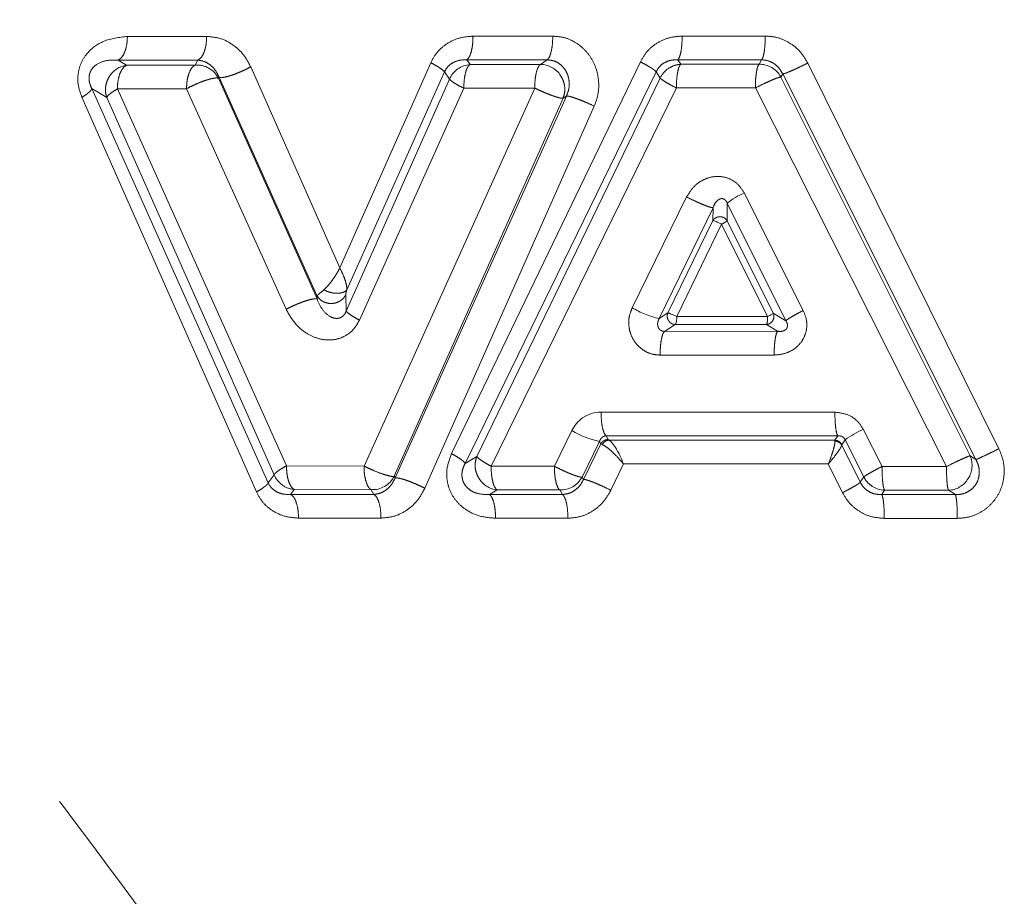
# Model space of a CAD drawing. Units: millimetres. Extents: x 149 to 258, y 48 to 251.
# Drawn here: x 195 to 201, y 73 to 79 of the extents above; entities that cross this region are included whole.
import ezdxf

# ---------------------------------------------------------------- set-up
doc = ezdxf.new("R2010")
doc.units = ezdxf.units.MM
doc.linetypes.add('PHANTOM', pattern=[12.7, 6.35, -1.27, 1.27, -1.27, 1.27, -1.27])

msp = doc.modelspace()

# ---------------------------------------------------------------- linework, layer by layer
at = {"color": 8, "linetype": 'PHANTOM', "lineweight": 0}
for p, q in [((195.2102, 78.6123), (195.7035, 78.6126)), ((197.3615, 78.6142), (197.858, 78.6143)), ((198.6635, 78.6148), (199.1807, 78.6149)), ((195.6495, 78.4657), (195.152, 78.4653)), ((195.2048, 78.4333), (195.152, 78.4653)), ((195.6495, 78.4657), (195.6318, 78.4345)), ((197.228, 76.0168), (198.4032, 78.4548)), ((197.823, 78.4669), (197.3221, 78.4667)), ((197.3427, 78.4379), (197.3221, 78.4667)), ((197.823, 78.4669), (197.7806, 78.4385)), ((199.1579, 78.4674), (198.6359, 78.4672)), ((198.6545, 78.4395), (198.6359, 78.4672)), ((199.1579, 78.4674), (199.1418, 78.4399)), ((195.6318, 78.4345), (195.2048, 78.4333)), ((195.9778, 78.4234), (196.5324, 77.1718)), ((196.5324, 77.1718), (197.0984, 78.4488)), ((197.1834, 78.392), (196.5755, 77.0358)), ((197.1834, 78.392), (197.2153, 78.3473)), ((198.5007, 78.3927), (197.3126, 75.9557)), ((197.7806, 78.4385), (197.3427, 78.4379)), ((198.5007, 78.3927), (198.5265, 78.354)), ((199.1418, 78.4399), (198.6545, 78.4395)), ((199.4449, 78.4471), (200.6349, 76.0472)), ((195.7776, 78.3523), (195.7811, 78.3585)), ((196.3905, 76.979), (195.7776, 78.3523)), ((196.3899, 76.9998), (195.7811, 78.3585)), ((197.2153, 78.3473), (196.5726, 76.904)), ((198.5265, 78.354), (197.3852, 75.9996)), ((199.2779, 78.3602), (199.289, 78.3792)), ((200.4553, 76.0032), (199.2779, 78.3602)), ((200.492, 75.9802), (199.289, 78.3792)), ((194.9884, 78.2884), (196.0863, 75.8344)), ((194.9884, 78.2884), (195.0819, 78.2317)), ((195.1479, 78.2863), (195.5784, 78.2873)), ((196.2003, 75.9404), (195.1479, 78.2863)), ((195.5784, 78.2873), (196.1978, 76.9146)), ((196.6545, 76.8478), (197.304, 78.2907)), ((197.7457, 78.291), (196.683, 75.9396)), ((197.304, 78.2907), (197.7457, 78.291)), ((197.474, 75.9384), (198.6275, 78.2921)), ((198.6275, 78.2921), (199.1191, 78.2921)), ((199.1191, 78.2921), (200.3091, 75.9363)), ((196.0131, 75.7786), (194.927, 78.2339)), ((196.1232, 75.8847), (195.0819, 78.2317)), ((197.922, 78.2278), (196.8705, 75.8756)), ((196.8765, 75.8653), (197.9431, 78.242)), ((197.9431, 78.242), (197.922, 78.2278)), ((198.1164, 78.1788), (197.0614, 75.8012)), ((198.3525, 76.9239), (198.6914, 77.6136)), ((199.0489, 77.6388), (199.4176, 76.9077)), ((198.5201, 76.8568), (198.8555, 77.5468)), ((198.8546, 77.4665), (198.8555, 77.5468)), ((198.9441, 77.5749), (198.9429, 77.4655)), ((198.9441, 77.5749), (199.3089, 76.8435)), ((198.5746, 76.8917), (198.8546, 77.4665)), ((198.9088, 77.4442), (198.6298, 76.8693)), ((199.1956, 76.8693), (198.9088, 77.4442)), ((198.9429, 77.4655), (199.2307, 76.8908)), ((196.3899, 76.9998), (196.3905, 76.979)), ((196.5726, 76.904), (196.5696, 77.0052)), ((198.5201, 76.8568), (198.5746, 76.8917)), ((198.6298, 76.8693), (199.1956, 76.8693)), ((199.2307, 76.8908), (199.3089, 76.8435)), ((198.5539, 76.7774), (198.6205, 76.8201)), ((198.6205, 76.8201), (199.188, 76.8202)), ((199.188, 76.8202), (199.2576, 76.778)), ((199.2576, 76.778), (198.5539, 76.7774)), ((199.236, 76.6301), (198.526, 76.6301)), ((197.9771, 76.16), (197.8679, 75.9382)), ((199.6322, 76.1268), (198.1897, 76.1281)), ((198.1897, 76.1281), (198.2035, 76.1043)), ((199.6147, 76.0996), (199.6322, 76.1268)), ((199.9075, 75.9363), (199.7906, 76.1679)), ((198.1487, 76.0926), (198.0407, 75.8704)), ((198.0492, 75.8558), (198.1574, 76.0775)), ((198.1574, 76.0775), (198.1487, 76.0926)), ((198.1574, 76.0775), (198.1664, 76.0729)), ((198.2035, 76.1043), (198.209, 76.1)), ((198.209, 76.1), (199.6147, 76.0996)), ((199.6147, 76.0996), (199.6146, 76.0946)), ((199.6576, 76.0719), (199.6566, 76.0686)), ((199.6566, 76.0686), (199.7721, 75.8382)), ((199.678, 76.1034), (199.6576, 76.0719)), ((199.7936, 75.8717), (199.678, 76.1034)), ((200.492, 75.9802), (200.4553, 76.0032)), ((196.683, 75.9396), (196.2003, 75.9404)), ((197.3852, 75.9996), (197.3126, 75.9557)), ((198.2984, 75.9522), (198.2192, 75.7883)), ((199.5732, 75.9522), (198.2984, 75.9522)), ((199.6616, 75.7736), (199.5732, 75.9522)), ((196.0863, 75.8344), (196.1232, 75.8847)), ((197.8679, 75.9382), (197.474, 75.9384)), ((200.3091, 75.9363), (199.9075, 75.9363)), ((196.8765, 75.8653), (196.8705, 75.8756)), ((198.0492, 75.8558), (198.0407, 75.8704)), ((199.7721, 75.8382), (199.7936, 75.8717)), ((196.2262, 75.763), (196.2485, 75.7932)), ((196.2262, 75.763), (196.7443, 75.7627)), ((196.7271, 75.7922), (196.2485, 75.7932)), ((196.7443, 75.7627), (196.7271, 75.7922)), ((197.4636, 75.7623), (197.5112, 75.791)), ((197.4636, 75.7623), (197.9181, 75.7621)), ((197.9017, 75.7904), (197.5112, 75.791)), ((197.9181, 75.7621), (197.9017, 75.7904)), ((199.9056, 75.7615), (199.923, 75.7887)), ((199.9056, 75.7615), (200.3643, 75.7615)), ((200.321, 75.7885), (199.923, 75.7887)), ((200.3643, 75.7615), (200.321, 75.7885)), ((196.7888, 75.6153), (196.2753, 75.6155)), ((197.9521, 75.6147), (197.5018, 75.6147)), ((200.376, 75.6138), (199.9216, 75.6138))]:
    msp.add_line(p, q, dxfattribs=at)
at = {"color": 7, "linetype": 'Continuous', "lineweight": 15}
msp.add_line((199.614, 76.275), (198.1586, 76.275), dxfattribs=at)
at = {"color": 8, "linetype": 'PHANTOM', "lineweight": 0}
for centre, radius, start, end in [((195.642, 78.2825), 0.1524, 60.55315, 93.86472), ((197.7792, 78.2864), 0.1521, 33.36986, 89.48276), ((198.6635, 78.2873), 0.1524, 123.69452, 154.02317), ((198.6648, 77.4613), 0.6216, 239.83617, 256.5411), ((198.6211, 76.8716), 0.0507, 156.6731, 213.21016), ((199.1835, 76.8707), 0.0507, 275.10982, 329.23842), ((200.3157, 75.9427), 0.1521, 327.48501, 23.42226), ((196.2633, 75.9448), 0.1523, 233.79782, 264.4016), ((197.528, 75.9423), 0.1522, 210.76489, 263.68502)]:
    msp.add_arc(centre, radius, start, end, dxfattribs=at)
at = {"color": 7, "linetype": 'Continuous', "lineweight": 15}
for centre, radius, start, end in [((197.3547, 78.2859), 0.1524, 125.37465, 156.24019), ((199.1439, 78.2875), 0.1524, 59.62534, 90.78792), ((199.2651, 77.1666), 0.5193, 114.59441, 128.16547), ((198.2677, 76.6478), 0.5678, 239.2118, 257.90068), ((200.1175, 75.4669), 0.7735, 114.99283, 124.6185), ((196.7347, 75.9446), 0.1524, 300.10039, 333.0739), ((197.9066, 75.9428), 0.1524, 299.88167, 331.63582), ((199.9295, 75.9409), 0.1524, 237.2781, 267.58094)]:
    msp.add_arc(centre, radius, start, end, dxfattribs=at)
at = {"color": 8, "linetype": 'PHANTOM', "lineweight": 0}
for points, knots in [([(188.3841, 81.7395), (188.3922, 81.7296), (188.4075, 81.7106), (188.5171, 81.5833), (188.6853, 81.38), (188.941, 81.0764), (189.3626, 80.5718), (189.9405, 79.8804), (190.6819, 78.9861), (191.5217, 77.9671), (192.4533, 76.8243), (193.4403, 75.5929), (194.4359, 74.3225), (195.4003, 73.0389), (196.3189, 71.7608), (196.8739, 70.853), (197.1431, 70.4128)], [0, 0, 0, 0, 0.051357, 0.097926, 0.134627, 0.193193, 0.25409, 0.333821, 0.415414, 0.49928, 0.58427, 0.674478, 0.761272, 0.841492, 0.923123, 1, 1, 1, 1]), ([(196.5126, 69.8864), (196.2778, 70.1814), (195.7955, 70.7875), (195.0132, 71.6383), (194.2149, 72.4654), (193.3653, 73.3088), (192.5122, 74.1312), (191.6327, 74.9623), (190.8113, 75.727), (189.9279, 76.5397), (189.0436, 77.3466), (188.1852, 78.1228), (187.5172, 78.7245), (187.0285, 79.1629), (186.747, 79.4153), (186.582, 79.5622), (186.4768, 79.6562), (186.4004, 79.7254), (186.3895, 79.7349), (186.3841, 79.7395)], [0, 0, 0, 0, 0.056753, 0.11657, 0.176222, 0.234415, 0.304693, 0.366523, 0.434473, 0.4969, 0.581736, 0.663795, 0.743674, 0.805447, 0.86446, 0.893856, 0.92189, 0.961278, 1, 1, 1, 1]), ([(194.927, 78.2339), (194.9177, 78.2597), (194.8995, 78.3098), (194.9016, 78.3894), (194.9244, 78.46), (194.9749, 78.5309), (195.0707, 78.5978), (195.1591, 78.607), (195.2102, 78.6123)], [0, 0, 0, 0, 0.136933, 0.265792, 0.381902, 0.503792, 0.713258, 1, 1, 1, 1]), ([(195.152, 78.4653), (195.1597, 78.4701), (195.1757, 78.4802), (195.1949, 78.5155), (195.2078, 78.5614), (195.2094, 78.5957), (195.2102, 78.6123)], [0, 0, 0, 0, 0.242507, 0.500001, 0.757489, 1, 1, 1, 1]), ([(195.6495, 78.4657), (195.6567, 78.4705), (195.6715, 78.4804), (195.6892, 78.5157), (195.7013, 78.5615), (195.7028, 78.5959), (195.7035, 78.6126)], [0, 0, 0, 0, 0.24242, 0.499918, 0.757459, 1, 1, 1, 1]), ([(195.7035, 78.6126), (195.7316, 78.6103), (195.7882, 78.6057), (195.8662, 78.5643), (195.9343, 78.5049), (195.9634, 78.4505), (195.9778, 78.4234)], [0, 0, 0, 0, 0.248049, 0.501113, 0.751799, 1, 1, 1, 1]), ([(197.0984, 78.4488), (197.1109, 78.4719), (197.1361, 78.5184), (197.1988, 78.5707), (197.2749, 78.6077), (197.3324, 78.612), (197.3615, 78.6142)], [0, 0, 0, 0, 0.231955, 0.4684, 0.730435, 1, 1, 1, 1]), ([(197.3221, 78.4667), (197.3273, 78.4714), (197.3381, 78.4811), (197.3511, 78.5165), (197.3599, 78.5627), (197.361, 78.5974), (197.3615, 78.6142)], [0, 0, 0, 0, 0.242339, 0.499998, 0.757659, 1, 1, 1, 1]), ([(197.823, 78.4669), (197.8277, 78.4716), (197.8372, 78.4812), (197.8487, 78.5166), (197.8565, 78.5628), (197.8575, 78.5975), (197.858, 78.6143)], [0, 0, 0, 0, 0.24229, 0.499957, 0.757645, 1, 1, 1, 1]), ([(197.858, 78.6143), (197.8814, 78.6127), (197.9286, 78.6093), (197.9952, 78.5802), (198.0541, 78.5361), (198.1006, 78.4766), (198.1326, 78.4067), (198.146, 78.33), (198.143, 78.2516), (198.1253, 78.203), (198.1164, 78.1788)], [0, 0, 0, 0, 0.12056, 0.242552, 0.365989, 0.490495, 0.617403, 0.744632, 0.872675, 1, 1, 1, 1]), ([(198.4032, 78.4548), (198.4164, 78.4775), (198.4429, 78.5232), (198.5059, 78.5736), (198.5804, 78.6087), (198.6356, 78.6128), (198.6635, 78.6148)], [0, 0, 0, 0, 0.240555, 0.483338, 0.739445, 1, 1, 1, 1]), ([(198.6359, 78.4672), (198.6396, 78.4719), (198.6471, 78.4814), (198.6562, 78.5168), (198.6624, 78.5632), (198.6631, 78.598), (198.6635, 78.6148)], [0, 0, 0, 0, 0.242278, 0.5, 0.757722, 1, 1, 1, 1]), ([(199.1579, 78.4674), (199.1609, 78.472), (199.1672, 78.4815), (199.1747, 78.5169), (199.1798, 78.5632), (199.1804, 78.5981), (199.1807, 78.6149)], [0, 0, 0, 0, 0.242248, 0.49997, 0.757709, 1, 1, 1, 1]), ([(199.1807, 78.6149), (199.2076, 78.6129), (199.2616, 78.6088), (199.3363, 78.5728), (199.4019, 78.52), (199.4306, 78.4715), (199.4449, 78.4471)], [0, 0, 0, 0, 0.245459, 0.493334, 0.745949, 1, 1, 1, 1]), ([(195.152, 78.4653), (195.1268, 78.4658), (195.0785, 78.4668), (195.0202, 78.4444), (194.988, 78.4106), (194.9764, 78.3866), (194.9716, 78.3671), (194.9707, 78.3466), (194.9746, 78.3185), (194.9828, 78.3007), (194.9884, 78.2884)], [0, 0, 0, 0, 0.289452, 0.555044, 0.670873, 0.724068, 0.775459, 0.827259, 0.881492, 1, 1, 1, 1]), ([(195.7811, 78.3585), (195.7741, 78.3731), (195.7599, 78.4028), (195.7277, 78.4353), (195.6907, 78.4586), (195.6632, 78.4633), (195.6495, 78.4657)], [0, 0, 0, 0, 0.2449998, 0.4962392, 0.7494478, 1, 1, 1, 1]), ([(197.3221, 78.4667), (197.3081, 78.4668), (197.2806, 78.4669), (197.2412, 78.4535), (197.206, 78.43), (197.1908, 78.4044), (197.1834, 78.392)], [0, 0, 0, 0, 0.269383, 0.527525, 0.77071, 1, 1, 1, 1]), ([(197.943, 78.242), (197.948, 78.2542), (197.9579, 78.2789), (197.9618, 78.3184), (197.9572, 78.3572), (197.9437, 78.3933), (197.922, 78.4244), (197.8934, 78.4481), (197.8597, 78.4639), (197.8352, 78.4659), (197.823, 78.4669)], [0, 0, 0, 0, 0.126573, 0.253419, 0.379997, 0.505873, 0.630779, 0.75464, 0.877608, 1, 1, 1, 1]), ([(198.5007, 78.3927), (198.498, 78.3956), (198.4926, 78.4018), (198.4705, 78.417), (198.4402, 78.4352), (198.4154, 78.4483), (198.4032, 78.4548)], [0, 0, 0, 0, 0.244534, 0.5, 0.755465, 1, 1, 1, 1]), ([(198.6359, 78.4672), (198.6222, 78.467), (198.5951, 78.4666), (198.5566, 78.4524), (198.5226, 78.4285), (198.5079, 78.4045), (198.5007, 78.3927)], [0, 0, 0, 0, 0.263951, 0.5187, 0.763145, 1, 1, 1, 1]), ([(199.289, 78.3792), (199.2821, 78.3915), (199.2683, 78.4162), (199.2365, 78.444), (199.1992, 78.4632), (199.1716, 78.466), (199.1579, 78.4674)], [0, 0, 0, 0, 0.2528139, 0.504181, 0.7533493, 1, 1, 1, 1]), ([(195.2048, 78.4333), (195.1967, 78.428), (195.1812, 78.4178), (195.1623, 78.3824), (195.1502, 78.3376), (195.1486, 78.3032), (195.1479, 78.2863)], [0, 0, 0, 0, 0.257919, 0.499768, 0.753281, 1, 1, 1, 1]), ([(195.6318, 78.4345), (195.6251, 78.4302), (195.6102, 78.4205), (195.5943, 78.3883), (195.5837, 78.3521), (195.5791, 78.3193), (195.5786, 78.2986), (195.5784, 78.2873)], [0, 0, 0, 0, 0.221333, 0.499298, 0.69788, 0.836134, 1, 1, 1, 1]), ([(195.7811, 78.3585), (195.7841, 78.3577), (195.7902, 78.3562), (195.8071, 78.3577), (195.83, 78.3625), (195.8583, 78.3709), (195.8897, 78.3822), (195.9215, 78.3955), (195.9516, 78.4095), (195.9693, 78.4189), (195.9778, 78.4234)], [0, 0, 0, 0, 0.113925, 0.236836, 0.366568, 0.499999, 0.63343, 0.763163, 0.886075, 1, 1, 1, 1]), ([(197.0984, 78.4488), (197.1096, 78.443), (197.1322, 78.4311), (197.1584, 78.4148), (197.1768, 78.4011), (197.1813, 78.3949), (197.1834, 78.392)], [0, 0, 0, 0, 0.253527, 0.510896, 0.762516, 1, 1, 1, 1]), ([(197.3427, 78.4379), (197.3375, 78.4332), (197.3272, 78.4238), (197.3148, 78.3896), (197.3057, 78.344), (197.3046, 78.3083), (197.304, 78.2907)], [0, 0, 0, 0, 0.2426, 0.48431, 0.746817, 1, 1, 1, 1]), ([(197.7806, 78.4385), (197.7759, 78.4338), (197.7664, 78.4242), (197.7555, 78.3905), (197.7472, 78.3452), (197.7462, 78.3104), (197.7457, 78.291)], [0, 0, 0, 0, 0.242369, 0.50005, 0.721285, 1, 1, 1, 1]), ([(198.5789, 78.4141), (198.5907, 78.4208), (198.6143, 78.4344), (198.6411, 78.4378), (198.6545, 78.4395)], [0, 0, 0, 0, 0.5000022, 1, 1, 1, 1]), ([(198.6545, 78.4395), (198.6509, 78.4349), (198.6437, 78.4257), (198.635, 78.3912), (198.6286, 78.3452), (198.6278, 78.3092), (198.6275, 78.2921)], [0, 0, 0, 0, 0.241796, 0.481793, 0.75454, 1, 1, 1, 1]), ([(199.1418, 78.4399), (199.1389, 78.4357), (199.1327, 78.4263), (199.1258, 78.3934), (199.1211, 78.3565), (199.1193, 78.3232), (199.1192, 78.3029), (199.1191, 78.2921)], [0, 0, 0, 0, 0.227025, 0.499321, 0.709073, 0.844505, 1, 1, 1, 1]), ([(199.289, 78.3792), (199.2942, 78.3803), (199.3022, 78.382), (199.3245, 78.3906), (199.3454, 78.3994), (199.3694, 78.4101), (199.4027, 78.4258), (199.4283, 78.4387), (199.4449, 78.4471)], [0, 0, 0, 0, 0.239823, 0.368595, 0.499999, 0.631406, 0.760179, 1, 1, 1, 1]), ([(195.0819, 78.2317), (195.0789, 78.2424), (195.0729, 78.2638), (195.0734, 78.2977), (195.0803, 78.3311), (195.0909, 78.3512), (195.0962, 78.3612)], [0, 0, 0, 0, 0.25, 0.499998, 0.749997, 1, 1, 1, 1]), ([(195.7776, 78.3523), (195.7743, 78.3532), (195.7676, 78.3549), (195.7499, 78.3533), (195.7279, 78.3487), (195.7011, 78.3409), (195.6731, 78.3314), (195.6439, 78.319), (195.6123, 78.305), (195.5906, 78.2937), (195.5784, 78.2873)], [0, 0, 0, 0, 0.123759, 0.248309, 0.366184, 0.484494, 0.623078, 0.715279, 0.840419, 1, 1, 1, 1]), ([(197.304, 78.2907), (197.2913, 78.2971), (197.2684, 78.3087), (197.2413, 78.3251), (197.2224, 78.3385), (197.2175, 78.3445), (197.2153, 78.3473)], [0, 0, 0, 0, 0.277364, 0.499981, 0.764256, 1, 1, 1, 1]), ([(197.9062, 78.3701), (197.9125, 78.3591), (197.9252, 78.3372), (197.9333, 78.3002), (197.9334, 78.2626), (197.9258, 78.2394), (197.922, 78.2278)], [0, 0, 0, 0, 0.249999, 0.500001, 0.749998, 1, 1, 1, 1]), ([(198.5265, 78.354), (198.5291, 78.3513), (198.5348, 78.3456), (198.5565, 78.331), (198.5875, 78.3126), (198.6131, 78.2995), (198.6275, 78.2921)], [0, 0, 0, 0, 0.233965, 0.50003, 0.719464, 1, 1, 1, 1]), ([(199.2779, 78.3602), (199.2726, 78.3593), (199.2618, 78.3573), (199.2308, 78.345), (199.2001, 78.3312), (199.1649, 78.3153), (199.1369, 78.3011), (199.1191, 78.2921)], [0, 0, 0, 0, 0.23827, 0.478532, 0.601764, 0.74608, 1, 1, 1, 1]), ([(194.9884, 78.2884), (194.9869, 78.285), (194.984, 78.278), (194.9706, 78.2644), (194.9518, 78.2494), (194.9352, 78.239), (194.927, 78.2339)], [0, 0, 0, 0, 0.248571, 0.502477, 0.755099, 1, 1, 1, 1]), ([(195.0819, 78.2317), (195.0836, 78.2352), (195.0869, 78.242), (195.1013, 78.2554), (195.1211, 78.2703), (195.1388, 78.2809), (195.1479, 78.2863)], [0, 0, 0, 0, 0.2555776, 0.4999968, 0.7457211, 1, 1, 1, 1]), ([(197.922, 78.2278), (197.9193, 78.2277), (197.914, 78.2275), (197.8991, 78.2306), (197.8801, 78.2359), (197.8579, 78.2433), (197.8328, 78.2525), (197.8045, 78.2641), (197.7745, 78.2773), (197.755, 78.2866), (197.7457, 78.291)], [0, 0, 0, 0, 0.124813, 0.247784, 0.373329, 0.492803, 0.607662, 0.734677, 0.87456, 1, 1, 1, 1]), ([(197.943, 78.242), (197.949, 78.2416), (197.9582, 78.2411), (197.9836, 78.2336), (198.0074, 78.2255), (198.0344, 78.2151), (198.0714, 78.1999), (198.0987, 78.1871), (198.1164, 78.1788)], [0, 0, 0, 0, 0.238476, 0.36773, 0.499999, 0.632268, 0.761522, 1, 1, 1, 1]), ([(198.6914, 77.6136), (198.7063, 77.6375), (198.7312, 77.6777), (198.7842, 77.7167), (198.8384, 77.7387), (198.8993, 77.7452), (198.9607, 77.7287), (199.0151, 77.6936), (199.0376, 77.6572), (199.0489, 77.6388)], [0, 0, 0, 0, 0.185901, 0.311888, 0.435204, 0.578021, 0.717755, 0.857783, 1, 1, 1, 1]), ([(198.6914, 77.6136), (198.7086, 77.6051), (198.7349, 77.592), (198.7699, 77.5763), (198.7953, 77.5655), (198.8175, 77.5569), (198.8413, 77.5487), (198.8499, 77.5475), (198.8555, 77.5468)], [0, 0, 0, 0, 0.2391801, 0.3681816, 0.499998, 0.6318153, 0.7608151, 1, 1, 1, 1]), ([(198.8555, 77.5468), (198.8604, 77.5586), (198.8675, 77.5759), (198.8836, 77.5929), (198.8965, 77.6013), (198.9088, 77.604), (198.9185, 77.6025), (198.9251, 77.5997), (198.9312, 77.5953), (198.9386, 77.5872), (198.9419, 77.58), (198.9441, 77.5749)], [0, 0, 0, 0, 0.321298, 0.468185, 0.597222, 0.70438, 0.751183, 0.795756, 0.840881, 0.889122, 1, 1, 1, 1]), ([(198.8991, 77.4906), (198.8945, 77.4903), (198.8855, 77.4898), (198.873, 77.4847), (198.862, 77.477), (198.8571, 77.47), (198.8546, 77.4665)], [0, 0, 0, 0, 0.250002, 0.5, 0.750004, 1, 1, 1, 1]), ([(198.9429, 77.4655), (198.9405, 77.4691), (198.9358, 77.4762), (198.925, 77.4841), (198.9126, 77.4895), (198.9036, 77.4902), (198.8991, 77.4906)], [0, 0, 0, 0, 0.2500039, 0.4999986, 0.7499988, 1, 1, 1, 1]), ([(198.9088, 77.4442), (198.9134, 77.4466), (198.9222, 77.4513), (198.9326, 77.4576), (198.9401, 77.4626), (198.942, 77.4645), (198.9429, 77.4655)], [0, 0, 0, 0, 0.2662722, 0.5130845, 0.7528429, 1, 1, 1, 1]), ([(196.5324, 77.1718), (196.5254, 77.159), (196.5112, 77.1333), (196.4863, 77.0963), (196.4596, 77.0618), (196.4417, 77.0446), (196.4327, 77.0359)], [0, 0, 0, 0, 0.247008, 0.49516, 0.745709, 1, 1, 1, 1]), ([(196.5755, 77.0358), (196.5756, 77.043), (196.5756, 77.0575), (196.5683, 77.0878), (196.555, 77.1261), (196.5404, 77.1557), (196.5324, 77.1718)], [0, 0, 0, 0, 0.213016, 0.431523, 0.689693, 1, 1, 1, 1]), ([(196.4327, 77.0359), (196.4214, 77.026), (196.4011, 77.0084), (196.3933, 77.0025), (196.3899, 76.9998)], [0, 0, 0, 0, 0.5610456, 1, 1, 1, 1]), ([(196.5696, 77.0052), (196.5647, 76.9973), (196.555, 76.9814), (196.5323, 76.9642), (196.5072, 76.9538), (196.4813, 76.95), (196.4553, 76.9522), (196.4296, 76.9611), (196.4058, 76.9769), (196.3952, 76.9922), (196.3899, 76.9998)], [0, 0, 0, 0, 0.133036, 0.2638809, 0.3873807, 0.4999776, 0.6125964, 0.7361129, 0.8669635, 1, 1, 1, 1]), ([(196.5755, 77.0358), (196.5723, 77.0324), (196.5658, 77.0255), (196.5503, 77.0186), (196.5322, 77.0147), (196.5127, 77.0138), (196.493, 77.0155), (196.4729, 77.0196), (196.4521, 77.0261), (196.4393, 77.0326), (196.4327, 77.0359)], [0, 0, 0, 0, 0.135059, 0.269238, 0.398913, 0.521156, 0.634026, 0.747375, 0.87003, 1, 1, 1, 1]), ([(196.5696, 77.0052), (196.5698, 77.0089), (196.5703, 77.0166), (196.5737, 77.0292), (196.5755, 77.0358)], [0, 0, 0, 0, 0.470868, 1, 1, 1, 1]), ([(196.1978, 76.9146), (196.2065, 76.9191), (196.2244, 76.9283), (196.2543, 76.942), (196.2857, 76.9549), (196.3163, 76.966), (196.3437, 76.9743), (196.3657, 76.9791), (196.3818, 76.9809), (196.3877, 76.9796), (196.3905, 76.979)], [0, 0, 0, 0, 0.115348, 0.239237, 0.369417, 0.502778, 0.635721, 0.764711, 0.886811, 1, 1, 1, 1]), ([(196.5726, 76.904), (196.5704, 76.8989), (196.566, 76.8889), (196.556, 76.8759), (196.5442, 76.8662), (196.5259, 76.8578), (196.501, 76.8571), (196.4627, 76.8718), (196.4209, 76.9104), (196.4008, 76.9559), (196.3905, 76.979)], [0, 0, 0, 0, 0.051133, 0.099773, 0.147908, 0.197756, 0.307499, 0.432574, 0.710802, 1, 1, 1, 1]), ([(198.526, 76.6301), (198.5093, 76.6311), (198.4755, 76.6331), (198.4286, 76.6542), (198.3878, 76.6853), (198.357, 76.7263), (198.3368, 76.7737), (198.3292, 76.8246), (198.3329, 76.8765), (198.3459, 76.908), (198.3525, 76.9239)], [0, 0, 0, 0, 0.124415, 0.25232, 0.377415, 0.502747, 0.626214, 0.751471, 0.874903, 1, 1, 1, 1]), ([(196.1978, 76.9146), (196.2163, 76.8821), (196.2508, 76.8213), (196.3246, 76.7626), (196.3974, 76.7298), (196.4671, 76.7207), (196.5331, 76.731), (196.587, 76.76), (196.6289, 76.7997), (196.6459, 76.8317), (196.6545, 76.8478)], [0, 0, 0, 0, 0.18474, 0.346073, 0.475017, 0.598275, 0.711694, 0.821192, 0.910195, 1, 1, 1, 1]), ([(196.5726, 76.904), (196.5748, 76.9009), (196.5791, 76.8946), (196.5973, 76.8807), (196.6224, 76.8648), (196.6439, 76.8534), (196.6545, 76.8478)], [0, 0, 0, 0, 0.244433, 0.498405, 0.753218, 1, 1, 1, 1]), ([(199.1956, 76.8693), (199.1955, 76.8634), (199.1953, 76.8518), (199.1935, 76.8367), (199.1912, 76.825), (199.1891, 76.8218), (199.188, 76.8202)], [0, 0, 0, 0, 0.255674, 0.5, 0.743944, 1, 1, 1, 1]), ([(199.2271, 76.8447), (199.229, 76.8483), (199.2327, 76.8555), (199.2349, 76.8675), (199.2346, 76.8796), (199.232, 76.887), (199.2307, 76.8908)], [0, 0, 0, 0, 0.249994, 0.499996, 0.749997, 1, 1, 1, 1]), ([(199.4176, 76.9077), (199.4263, 76.8852), (199.4412, 76.8468), (199.4393, 76.788), (199.4232, 76.7371), (199.3914, 76.6904), (199.3455, 76.656), (199.2923, 76.6345), (199.2552, 76.6316), (199.236, 76.6301)], [0, 0, 0, 0, 0.178029, 0.304267, 0.429396, 0.572628, 0.719613, 0.855124, 1, 1, 1, 1]), ([(199.4176, 76.9077), (199.4041, 76.9007), (199.3767, 76.8864), (199.3428, 76.8671), (199.3181, 76.8517), (199.3119, 76.8462), (199.3089, 76.8435)], [0, 0, 0, 0, 0.248169, 0.505947, 0.760526, 1, 1, 1, 1]), ([(198.5539, 76.7774), (198.5496, 76.7776), (198.5411, 76.7781), (198.5295, 76.7835), (198.5202, 76.7919), (198.5138, 76.803), (198.5105, 76.8158), (198.5105, 76.8296), (198.5135, 76.8437), (198.5179, 76.8524), (198.5201, 76.8568)], [0, 0, 0, 0, 0.112774, 0.225272, 0.341544, 0.463988, 0.592848, 0.726735, 0.863321, 1, 1, 1, 1]), ([(198.5787, 76.8438), (198.5813, 76.8404), (198.5863, 76.8336), (198.5967, 76.8262), (198.6082, 76.8211), (198.6164, 76.8204), (198.6205, 76.8201)], [0, 0, 0, 0, 0.249993, 0.499997, 0.750001, 1, 1, 1, 1]), ([(199.3089, 76.8435), (199.3115, 76.8392), (199.3162, 76.8313), (199.3192, 76.8192), (199.3191, 76.8098), (199.3178, 76.8032), (199.3153, 76.7972), (199.3101, 76.7898), (199.3008, 76.7827), (199.2822, 76.776), (199.2678, 76.7772), (199.2576, 76.778)], [0, 0, 0, 0, 0.136662, 0.251976, 0.302437, 0.349718, 0.396155, 0.44437, 0.553272, 0.684261, 1, 1, 1, 1]), ([(198.5539, 76.7774), (198.5502, 76.7728), (198.5426, 76.7632), (198.5334, 76.7279), (198.5271, 76.6817), (198.5264, 76.6469), (198.526, 76.6301)], [0, 0, 0, 0, 0.242167, 0.499813, 0.757561, 1, 1, 1, 1]), ([(199.236, 76.6301), (199.2363, 76.647), (199.2369, 76.6819), (199.2417, 76.7284), (199.2488, 76.7638), (199.2547, 76.7734), (199.2576, 76.778)], [0, 0, 0, 0, 0.242177, 0.499917, 0.757699, 1, 1, 1, 1]), ([(198.1586, 76.275), (198.159, 76.2582), (198.1598, 76.2235), (198.1668, 76.1774), (198.1771, 76.1423), (198.1856, 76.1327), (198.1897, 76.1281)], [0, 0, 0, 0, 0.242628, 0.500391, 0.757939, 1, 1, 1, 1]), ([(199.7906, 76.1679), (199.7792, 76.1862), (199.7562, 76.2227), (199.6941, 76.2643), (199.6434, 76.2711), (199.614, 76.275)], [0, 0, 0, 0, 0.294919, 0.59227, 1, 1, 1, 1]), ([(199.6322, 76.1268), (199.6298, 76.1314), (199.6248, 76.141), (199.6188, 76.1765), (199.6147, 76.2231), (199.6143, 76.2581), (199.614, 76.275)], [0, 0, 0, 0, 0.242325, 0.500154, 0.7579, 1, 1, 1, 1]), ([(198.1487, 76.0926), (198.1508, 76.0973), (198.1549, 76.1067), (198.1646, 76.1175), (198.176, 76.1254), (198.1853, 76.1272), (198.1897, 76.1281)], [0, 0, 0, 0, 0.260221, 0.519202, 0.768108, 1, 1, 1, 1]), ([(199.6322, 76.1268), (199.6369, 76.1271), (199.6457, 76.1275), (199.6591, 76.1235), (199.6688, 76.1167), (199.6748, 76.1095), (199.6769, 76.1055), (199.678, 76.1034)], [0, 0, 0, 0, 0.289035, 0.547123, 0.778248, 0.889059, 1, 1, 1, 1]), ([(198.1574, 76.0775), (198.1599, 76.0814), (198.165, 76.0893), (198.1764, 76.0979), (198.1896, 76.1035), (198.199, 76.104), (198.2035, 76.1043)], [0, 0, 0, 0, 0.2449921, 0.5000134, 0.7550102, 1, 1, 1, 1]), ([(198.1664, 76.0729), (198.1744, 76.0687), (198.1904, 76.0602), (198.2254, 76.0302), (198.2629, 75.9933), (198.2866, 75.9658), (198.2984, 75.9522)], [0, 0, 0, 0, 0.2515166, 0.5019129, 0.7512384, 1, 1, 1, 1]), ([(199.6146, 76.0946), (199.6144, 76.0888), (199.614, 76.0761), (199.6053, 76.043), (199.5922, 76.0004), (199.5801, 75.9698), (199.5732, 75.9522)], [0, 0, 0, 0, 0.2263974, 0.4986054, 0.7104642, 1, 1, 1, 1]), ([(199.5732, 75.9522), (199.5835, 75.9646), (199.6044, 75.9894), (199.6302, 76.0236), (199.6499, 76.0525), (199.6543, 76.0632), (199.6566, 76.0686)], [0, 0, 0, 0, 0.248828, 0.498205, 0.748535, 1, 1, 1, 1]), ([(199.6146, 76.0946), (199.6189, 76.0941), (199.6276, 76.093), (199.6395, 76.0873), (199.6498, 76.0792), (199.6543, 76.0721), (199.6566, 76.0686)], [0, 0, 0, 0, 0.246456, 0.501032, 0.75505, 1, 1, 1, 1]), ([(199.6147, 76.0996), (199.619, 76.0991), (199.6279, 76.098), (199.6402, 76.092), (199.6507, 76.0833), (199.6554, 76.0756), (199.6576, 76.0719)], [0, 0, 0, 0, 0.2454356, 0.4999889, 0.7545478, 1, 1, 1, 1]), ([(197.5018, 75.6147), (197.4673, 75.6174), (197.4002, 75.6226), (197.3158, 75.6647), (197.2535, 75.7209), (197.2161, 75.784), (197.1978, 75.8507), (197.1957, 75.9305), (197.2157, 75.984), (197.228, 76.0168)], [0, 0, 0, 0, 0.180551, 0.350854, 0.482151, 0.608502, 0.716557, 0.825712, 1, 1, 1, 1]), ([(197.3126, 75.9557), (197.3105, 75.9589), (197.3063, 75.9653), (197.2879, 75.9801), (197.2618, 75.9977), (197.2392, 76.0105), (197.228, 76.0168)], [0, 0, 0, 0, 0.237593, 0.489419, 0.746834, 1, 1, 1, 1]), ([(200.4553, 76.0032), (200.4503, 76.0015), (200.4404, 75.9982), (200.4053, 75.9829), (200.3601, 75.9618), (200.3267, 75.9451), (200.3091, 75.9363)], [0, 0, 0, 0, 0.249618, 0.500015, 0.736328, 1, 1, 1, 1]), ([(200.6349, 76.0472), (200.645, 76.0229), (200.665, 75.9744), (200.6704, 75.8961), (200.6585, 75.8201), (200.6272, 75.7512), (200.5807, 75.6923), (200.5203, 75.6484), (200.4508, 75.619), (200.401, 75.6155), (200.376, 75.6138)], [0, 0, 0, 0, 0.1297747, 0.2590272, 0.3838768, 0.508186, 0.6304864, 0.7524945, 0.8760902, 1, 1, 1, 1]), ([(200.492, 75.9802), (200.4967, 75.9819), (200.5063, 75.9854), (200.5415, 76.0015), (200.5866, 76.0231), (200.6192, 76.0394), (200.6349, 76.0472)], [0, 0, 0, 0, 0.244344, 0.50399, 0.761435, 1, 1, 1, 1]), ([(196.1232, 75.8847), (196.1251, 75.8877), (196.1291, 75.8942), (196.1453, 75.9074), (196.1688, 75.9233), (196.1891, 75.9344), (196.2003, 75.9404)], [0, 0, 0, 0, 0.236241, 0.500009, 0.724664, 1, 1, 1, 1]), ([(196.2485, 75.7932), (196.242, 75.7979), (196.2288, 75.8078), (196.2134, 75.8422), (196.2025, 75.8876), (196.2011, 75.9222), (196.2003, 75.9404)], [0, 0, 0, 0, 0.242413, 0.50001, 0.736002, 1, 1, 1, 1]), ([(196.8705, 75.8756), (196.8675, 75.875), (196.8614, 75.8738), (196.8454, 75.8767), (196.8244, 75.8817), (196.7923, 75.8917), (196.7545, 75.9063), (196.7148, 75.924), (196.6945, 75.934), (196.683, 75.9396)], [0, 0, 0, 0, 0.124505, 0.250303, 0.367285, 0.500597, 0.730423, 0.848021, 1, 1, 1, 1]), ([(196.7271, 75.7922), (196.7215, 75.7965), (196.7092, 75.806), (196.696, 75.8385), (196.6872, 75.875), (196.6835, 75.908), (196.6832, 75.9285), (196.683, 75.9396)], [0, 0, 0, 0, 0.223593, 0.499312, 0.702938, 0.839925, 1, 1, 1, 1]), ([(197.3126, 75.9557), (197.3067, 75.9437), (197.2955, 75.9206), (197.2912, 75.8861), (197.2945, 75.8599), (197.3022, 75.8349), (197.3203, 75.8072), (197.3504, 75.7838), (197.3985, 75.7628), (197.4372, 75.7625), (197.4636, 75.7623)], [0, 0, 0, 0, 0.1249299, 0.2401104, 0.2955309, 0.3507024, 0.4641922, 0.5868879, 0.7187949, 1, 1, 1, 1]), ([(197.3971, 75.8644), (197.3917, 75.8749), (197.3807, 75.896), (197.3741, 75.9311), (197.3745, 75.9665), (197.3817, 75.9885), (197.3852, 75.9996)], [0, 0, 0, 0, 0.25, 0.500008, 0.750006, 1, 1, 1, 1]), ([(197.3852, 75.9996), (197.3877, 75.9962), (197.3925, 75.9897), (197.4122, 75.975), (197.4391, 75.9576), (197.4621, 75.945), (197.474, 75.9384)], [0, 0, 0, 0, 0.254508, 0.500003, 0.742244, 1, 1, 1, 1]), ([(200.3643, 75.7615), (200.3775, 75.762), (200.4037, 75.763), (200.4407, 75.7769), (200.4723, 75.7994), (200.4962, 75.8299), (200.5105, 75.8659), (200.5145, 75.9048), (200.5089, 75.9442), (200.4977, 75.9681), (200.492, 75.9802)], [0, 0, 0, 0, 0.1264862, 0.2507551, 0.3732868, 0.4951863, 0.6178926, 0.7426493, 0.8700635, 1, 1, 1, 1]), ([(197.5112, 75.791), (197.5058, 75.7961), (197.4955, 75.806), (197.4838, 75.8413), (197.4755, 75.8863), (197.4745, 75.921), (197.474, 75.9384)], [0, 0, 0, 0, 0.2597669, 0.4999929, 0.7490037, 1, 1, 1, 1]), ([(198.0407, 75.8704), (198.038, 75.8703), (198.0325, 75.87), (198.0182, 75.8736), (197.9993, 75.8794), (197.977, 75.8875), (197.9512, 75.8982), (197.9252, 75.9097), (197.8966, 75.9235), (197.8783, 75.9329), (197.8679, 75.9382)], [0, 0, 0, 0, 0.123992, 0.25001, 0.366913, 0.500014, 0.61545, 0.746621, 0.856949, 1, 1, 1, 1]), ([(197.9017, 75.7904), (197.8974, 75.7947), (197.888, 75.8041), (197.8779, 75.8369), (197.871, 75.8737), (197.8683, 75.9069), (197.8681, 75.9273), (197.8679, 75.9382)], [0, 0, 0, 0, 0.22494, 0.49931, 0.706469, 0.842568, 1, 1, 1, 1]), ([(199.7936, 75.8717), (199.7967, 75.8741), (199.8035, 75.8792), (199.8283, 75.8943), (199.8634, 75.914), (199.8915, 75.9282), (199.9075, 75.9363)], [0, 0, 0, 0, 0.232987, 0.500044, 0.716815, 1, 1, 1, 1]), ([(199.923, 75.7887), (199.921, 75.7933), (199.9167, 75.8027), (199.9117, 75.8373), (199.9082, 75.8832), (199.9077, 75.9181), (199.9075, 75.9363)], [0, 0, 0, 0, 0.242252, 0.5, 0.739672, 1, 1, 1, 1]), ([(200.321, 75.7885), (200.3195, 75.7928), (200.3165, 75.8014), (200.3123, 75.8331), (200.3093, 75.8786), (200.3091, 75.9163), (200.3091, 75.9363)], [0, 0, 0, 0, 0.2302786, 0.4621256, 0.7146394, 1, 1, 1, 1]), ([(196.0863, 75.8344), (196.0845, 75.8313), (196.0809, 75.8248), (196.0654, 75.8113), (196.043, 75.7956), (196.023, 75.7843), (196.0131, 75.7786)], [0, 0, 0, 0, 0.2370185, 0.487555, 0.7446091, 1, 1, 1, 1]), ([(196.0863, 75.8344), (196.0897, 75.828), (196.0967, 75.8149), (196.116, 75.7933), (196.1455, 75.7739), (196.1851, 75.7622), (196.2123, 75.7627), (196.2262, 75.763)], [0, 0, 0, 0, 0.110277, 0.224693, 0.467654, 0.728074, 1, 1, 1, 1]), ([(196.7443, 75.7627), (196.7582, 75.7647), (196.7863, 75.7689), (196.8237, 75.7913), (196.8558, 75.8229), (196.8697, 75.8512), (196.8765, 75.8653)], [0, 0, 0, 0, 0.248478, 0.500214, 0.751792, 1, 1, 1, 1]), ([(196.8765, 75.8653), (196.8792, 75.8656), (196.8847, 75.8664), (196.9001, 75.8641), (196.921, 75.8589), (196.947, 75.8506), (196.9762, 75.8398), (197.0062, 75.8273), (197.0352, 75.8143), (197.0529, 75.8055), (197.0614, 75.8012)], [0, 0, 0, 0, 0.114881, 0.238015, 0.36734, 0.500001, 0.632658, 0.761984, 0.88512, 1, 1, 1, 1]), ([(197.9181, 75.7621), (197.9318, 75.7638), (197.9594, 75.7672), (197.9966, 75.7877), (198.0284, 75.8168), (198.0423, 75.8428), (198.0492, 75.8558)], [0, 0, 0, 0, 0.246898, 0.49713, 0.748841, 1, 1, 1, 1]), ([(198.0492, 75.8558), (198.0551, 75.8553), (198.0642, 75.8546), (198.0892, 75.8465), (198.1125, 75.8378), (198.139, 75.8268), (198.1751, 75.8106), (198.2019, 75.7971), (198.2192, 75.7883)], [0, 0, 0, 0, 0.238641, 0.367836, 0.499999, 0.632166, 0.76136, 1, 1, 1, 1]), ([(199.7721, 75.8382), (199.769, 75.8355), (199.7626, 75.8301), (199.7374, 75.8145), (199.7029, 75.7951), (199.6751, 75.7807), (199.6616, 75.7736)], [0, 0, 0, 0, 0.239635, 0.49445, 0.752249, 1, 1, 1, 1]), ([(199.7721, 75.8382), (199.7792, 75.8265), (199.7934, 75.803), (199.8266, 75.7783), (199.8648, 75.763), (199.8919, 75.762), (199.9056, 75.7615)], [0, 0, 0, 0, 0.243389, 0.489567, 0.741562, 1, 1, 1, 1]), ([(199.8471, 75.8127), (199.8362, 75.8208), (199.8144, 75.8369), (199.8005, 75.8601), (199.7936, 75.8717)], [0, 0, 0, 0, 0.500008, 1, 1, 1, 1]), ([(196.2753, 75.6155), (196.2454, 75.6179), (196.1871, 75.6224), (196.1109, 75.6595), (196.0497, 75.7111), (196.0252, 75.7563), (196.0131, 75.7786)], [0, 0, 0, 0, 0.280829, 0.548404, 0.777614, 1, 1, 1, 1]), ([(196.2262, 75.763), (196.2328, 75.7582), (196.2462, 75.7483), (196.2624, 75.7129), (196.2733, 75.6668), (196.2747, 75.6323), (196.2753, 75.6155)], [0, 0, 0, 0, 0.242554, 0.50022, 0.757764, 1, 1, 1, 1]), ([(196.7443, 75.7627), (196.75, 75.7582), (196.7618, 75.7489), (196.7765, 75.7149), (196.7869, 75.6686), (196.7882, 75.6329), (196.7888, 75.6153)], [0, 0, 0, 0, 0.231334, 0.484568, 0.746228, 1, 1, 1, 1]), ([(197.0614, 75.8012), (197.0471, 75.7745), (197.0185, 75.7211), (196.9509, 75.6627), (196.8733, 75.6224), (196.8169, 75.6177), (196.7888, 75.6153)], [0, 0, 0, 0, 0.251266, 0.503253, 0.752726, 1, 1, 1, 1]), ([(197.4636, 75.7623), (197.4687, 75.7576), (197.4791, 75.7479), (197.4917, 75.7125), (197.5002, 75.6662), (197.5013, 75.6315), (197.5018, 75.6147)], [0, 0, 0, 0, 0.242415, 0.500131, 0.757776, 1, 1, 1, 1]), ([(197.9181, 75.7621), (197.9224, 75.7577), (197.9315, 75.7484), (197.9428, 75.714), (197.9507, 75.6676), (197.9517, 75.6321), (197.9521, 75.6147)], [0, 0, 0, 0, 0.234251, 0.488764, 0.74942, 1, 1, 1, 1]), ([(198.2192, 75.7883), (198.2048, 75.7631), (198.1758, 75.7129), (198.1094, 75.6583), (198.0338, 75.621), (197.9792, 75.6168), (197.9521, 75.6147)], [0, 0, 0, 0, 0.253764, 0.506925, 0.755088, 1, 1, 1, 1]), ([(199.9216, 75.6138), (199.8942, 75.6159), (199.8399, 75.62), (199.7658, 75.6546), (199.7023, 75.7049), (199.6751, 75.7507), (199.6616, 75.7736)], [0, 0, 0, 0, 0.255105, 0.507232, 0.753899, 1, 1, 1, 1]), ([(199.9056, 75.7615), (199.9077, 75.7569), (199.9121, 75.7475), (199.9173, 75.7121), (199.9209, 75.6656), (199.9213, 75.6307), (199.9216, 75.6138)], [0, 0, 0, 0, 0.242273, 0.500044, 0.757798, 1, 1, 1, 1]), ([(200.3643, 75.7615), (200.3658, 75.757), (200.369, 75.7476), (200.3729, 75.7125), (200.3756, 75.666), (200.3759, 75.6309), (200.376, 75.6138)], [0, 0, 0, 0, 0.239919, 0.496803, 0.755432, 1, 1, 1, 1])]:
    msp.add_open_spline(points, degree=3, knots=knots, dxfattribs=at)
at = {"color": 7, "linetype": 'Continuous', "lineweight": 15}
for points, knots in [([(195.0962, 78.3612), (195.1027, 78.3705), (195.1157, 78.3891), (195.1422, 78.4107), (195.1721, 78.4266), (195.1939, 78.4311), (195.2048, 78.4333)], [0, 0, 0, 0, 0.249998, 0.499998, 0.749999, 1, 1, 1, 1]), ([(195.717, 78.4151), (195.7294, 78.4069), (195.7543, 78.3903), (195.7698, 78.365), (195.7776, 78.3523)], [0, 0, 0, 0, 0.500001, 1, 1, 1, 1]), ([(197.2665, 78.4101), (197.2783, 78.4174), (197.3019, 78.4318), (197.3291, 78.4359), (197.3427, 78.4379)], [0, 0, 0, 0, 0.500001, 1, 1, 1, 1]), ([(199.2209, 78.419), (199.2325, 78.4111), (199.2555, 78.3954), (199.2705, 78.372), (199.2779, 78.3602)], [0, 0, 0, 0, 0.499996, 1, 1, 1, 1]), ([(198.9088, 77.4442), (198.9059, 77.4456), (198.8999, 77.4487), (198.8879, 77.4544), (198.8741, 77.4608), (198.8635, 77.4647), (198.8573, 77.4663), (198.8555, 77.4664), (198.8546, 77.4665)], [0, 0, 0, 0, 0.125039, 0.259128, 0.505011, 0.739196, 0.864381, 1, 1, 1, 1]), ([(198.6298, 76.8693), (198.6268, 76.8708), (198.6205, 76.874), (198.6085, 76.8797), (198.5969, 76.8847), (198.5876, 76.8883), (198.5795, 76.891), (198.5766, 76.8914), (198.5746, 76.8917)], [0, 0, 0, 0, 0.129109, 0.264866, 0.5000759, 0.6293659, 0.7534004, 1, 1, 1, 1]), ([(198.6205, 76.8201), (198.6216, 76.8214), (198.624, 76.8242), (198.6272, 76.8343), (198.629, 76.8467), (198.6297, 76.859), (198.6298, 76.8658), (198.6298, 76.8693)], [0, 0, 0, 0, 0.215398, 0.446315, 0.705279, 0.848223, 1, 1, 1, 1]), ([(199.1956, 76.8693), (199.2004, 76.8719), (199.2095, 76.8766), (199.2202, 76.8826), (199.2278, 76.8877), (199.2297, 76.8897), (199.2307, 76.8908)], [0, 0, 0, 0, 0.272878, 0.514492, 0.74779, 1, 1, 1, 1]), ([(198.1586, 76.275), (198.1381, 76.2734), (198.0974, 76.2702), (198.0452, 76.2423), (198.0035, 76.2056), (197.9859, 76.1752), (197.9771, 76.16)], [0, 0, 0, 0, 0.272858, 0.542647, 0.771621, 1, 1, 1, 1]), ([(198.1664, 76.0729), (198.1688, 76.0767), (198.1737, 76.0843), (198.1843, 76.0929), (198.1963, 76.0987), (198.2048, 76.0996), (198.209, 76.1)], [0, 0, 0, 0, 0.245339, 0.500011, 0.754666, 1, 1, 1, 1]), ([(198.2984, 75.9522), (198.2909, 75.9705), (198.2755, 76.0079), (198.2488, 76.0548), (198.2254, 76.0874), (198.2142, 76.096), (198.209, 76.1)], [0, 0, 0, 0, 0.270794, 0.553535, 0.794604, 1, 1, 1, 1]), ([(196.1733, 75.8219), (196.1629, 75.8307), (196.1419, 75.8483), (196.1294, 75.8726), (196.1232, 75.8847)], [0, 0, 0, 0, 0.499989, 1, 1, 1, 1]), ([(200.444, 75.8609), (200.4366, 75.8507), (200.4218, 75.8303), (200.3914, 75.8078), (200.3573, 75.7923), (200.3331, 75.7898), (200.321, 75.7885)], [0, 0, 0, 0, 0.250001, 0.499999, 0.749999, 1, 1, 1, 1]), ([(196.8111, 75.8127), (196.7978, 75.8062), (196.7712, 75.7933), (196.7418, 75.7926), (196.7271, 75.7922)], [0, 0, 0, 0, 0.5, 1, 1, 1, 1]), ([(197.9826, 75.8107), (197.9698, 75.8045), (197.9442, 75.7921), (197.9159, 75.791), (197.9017, 75.7904)], [0, 0, 0, 0, 0.500001, 1, 1, 1, 1])]:
    msp.add_open_spline(points, degree=3, knots=knots, dxfattribs=at)

doc.saveas('drawing.dxf')
